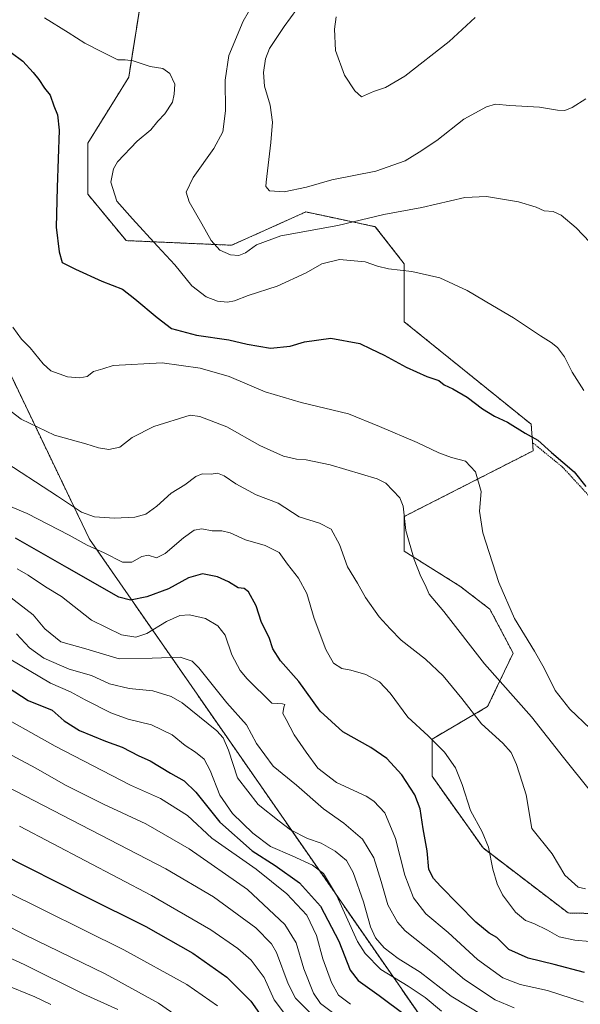
# Model space of a CAD drawing. Units: metres. Extents: x 606980 to 610413, y 4759341 to 4761709.
# Drawn here: x 609632 to 609838, y 4760483 to 4760846 of the extents above; entities that cross this region are included whole.
import ezdxf

# ---------------------------------------------------------------- set-up
doc = ezdxf.new("R2010")
doc.units = ezdxf.units.M
doc.header["$MEASUREMENT"] = 0
doc.linetypes.add('TRAZOS', pattern=[0.75, 0.5, -0.25])
for name, color, linetype, lineweight in [('Alambrada', 19, 'TRAZOS', 0), ('Arbolado forestal', 92, 'TRAZOS', 0), ('Arbolado forestal CxS', 92, 'Continuous', 0), ('Curva de nivel maestra', 36, 'Continuous', 30), ('Curva de nivel normal', 36, 'Continuous', 0), ('Prado', 92, 'Continuous', 0), ('Prado CxS', 92, 'Continuous', 0)]:
    doc.layers.add(name, color=color, linetype=linetype, lineweight=lineweight)

# ---------------------------------------------------------------- blocks, each defined once
blk = doc.blocks.new('*U155')
at = {"layer": 'Prado CxS', "color": 92, "linetype": 'Continuous', "lineweight": 0}
blk.add_polyline3d([(609910.54, 4760514.8, 611.38), (609833.72, 4760516.47, 616.89), (609802.35, 4760540.41, 620.2), (609783.56, 4760566.88, 621.74), (609783.56, 4760580.54, 619.76), (609804.06, 4760592.5, 612.87), (609813.45, 4760612.14, 606.23), (609804.91, 4760628.37, 606.21), (609793.81, 4760636.9, 607.73), (609773.32, 4760649.71, 610.3), (609773.32, 4760662.52, 610.01), (609820.84, 4760686.73, 600.77), (609820.1, 4760696.48, 598.93), (609773.32, 4760734.25, 597.99), (609773.32, 4760755.6, 594.28), (609762.65, 4760769.27, 590.77), (609748.14, 4760772.35, 588.99), (609737.05, 4760774.7, 587.54), (609720.49, 4760767.28, 588.34), (609709.7, 4760762.44, 589.24), (609670.85, 4760764.14, 596.61), (609656.76, 4760781.22, 597.27), (609656.76, 4760800.01, 597.08), (609671.81, 4760824.32, 595.84), (609677.21, 4760858.48, 589.83)], dxfattribs=at)
blk = doc.blocks.new('*U163')
at = {"layer": 'Curva de nivel normal', "color": 36, "linetype": 'Continuous', "lineweight": 0}
blk.add_polyline3d([(609409.44, 4760482.64, 690), (609416.88, 4760485.94, 690), (609423.92, 4760488.53, 690), (609428.51, 4760489.88, 690), (609433.24, 4760492.39, 690), (609443.45, 4760497.14, 690), (609462.38, 4760506.38, 690), (609475.02, 4760511.6, 690), (609485.45, 4760514.84, 690), (609497.4, 4760517.49, 690), (609516.94, 4760520.18, 690), (609526.24, 4760520.66, 690), (609536.94, 4760521.6, 690), (609550.84, 4760521.59, 690), (609566.72, 4760519.41, 690), (609581.85, 4760515.74, 690), (609591.37, 4760514.07, 690), (609614.79, 4760505.99, 690), (609619.71, 4760502.91, 690), (609624.46, 4760501.55, 690), (609633.26, 4760497.55, 690), (609655.28, 4760486.57, 690), (609667.84, 4760480.86, 690)], dxfattribs=at)
blk = doc.blocks.new('*U166')
at = {"layer": 'Curva de nivel normal', "color": 36, "linetype": 'Continuous', "lineweight": 0}
blk.add_polyline3d([(609746.89, 4760479.79, 660), (609742.49, 4760483.15, 660), (609739.9, 4760486.96, 660), (609736.36, 4760495.86, 660), (609733.53, 4760505.46, 660), (609729.39, 4760512.26, 660), (609715.54, 4760525.12, 660), (609694.14, 4760540.14, 660), (609678.13, 4760549.29, 660), (609662.58, 4760556.53, 660), (609648.53, 4760563.51, 660), (609637.64, 4760569.84, 660), (609614.31, 4760582.23, 660)], dxfattribs=at)
blk = doc.blocks.new('*U168')
at = {"layer": 'Curva de nivel normal', "color": 36, "linetype": 'Continuous', "lineweight": 0}
blk.add_polyline3d([(609432.6, 4760480.41, 695), (609445.78, 4760487.62, 695), (609461.61, 4760495.38, 695), (609476.76, 4760501.43, 695), (609492.18, 4760505.59, 695), (609508.09, 4760507.81, 695), (609530.62, 4760508.85, 695), (609554.72, 4760508.25, 695), (609567.9, 4760506.76, 695), (609573.96, 4760505.83, 695), (609581.58, 4760503.6, 695), (609589.75, 4760502.16, 695), (609604.51, 4760498.09, 695), (609625.78, 4760490.23, 695), (609637.25, 4760485.56, 695), (609643.11, 4760482.78, 695)], dxfattribs=at)
blk = doc.blocks.new('*U169')
at = {"layer": 'Curva de nivel normal', "color": 36, "linetype": 'Continuous', "lineweight": 0}
blk.add_polyline3d([(609622.3, 4760668.68, 620), (609634.46, 4760663.65, 620), (609649.84, 4760655.61, 620), (609656.49, 4760651.97, 620), (609662.75, 4760649.15, 620), (609669.49, 4760645.73, 620), (609672.95, 4760645.64, 620), (609676.6, 4760647.84, 620), (609678.95, 4760648.24, 620), (609682.11, 4760647.35, 620), (609685.3, 4760648.92, 620), (609691.98, 4760654.71, 620), (609695.99, 4760657.48, 620), (609698.78, 4760657.99, 620), (609702.51, 4760657.27, 620), (609706.18, 4760657.28, 620), (609709.18, 4760656.46, 620), (609714.84, 4760653.87, 620), (609722.06, 4760651.89, 620), (609727.26, 4760649.31, 620), (609730.28, 4760644.93, 620), (609734.32, 4760639.85, 620), (609737.46, 4760634.15, 620), (609740.12, 4760624.9, 620), (609744.39, 4760613.48, 620), (609747.31, 4760608.5, 620), (609750.35, 4760606.47, 620), (609753.62, 4760605.88, 620), (609759.13, 4760604.32, 620), (609764.2, 4760601.67, 620), (609768.18, 4760597.4, 620), (609774.68, 4760588.66, 620), (609782.19, 4760581.75, 620), (609788.12, 4760575.65, 620), (609792.22, 4760569.94, 620), (609794.67, 4760563.8, 620), (609797.77, 4760554.23, 620), (609802.07, 4760546.38, 620), (609804.37, 4760540.71, 620), (609805.92, 4760532.56, 620), (609807.52, 4760527.16, 620), (609809.58, 4760523.12, 620), (609814.28, 4760516.82, 620), (609817.98, 4760513.74, 620), (609821.12, 4760512.62, 620), (609826.14, 4760510.2, 620), (609830.45, 4760507.73, 620), (609836.2, 4760506.42, 620), (609847.24, 4760505.52, 620)], dxfattribs=at)
blk = doc.blocks.new('*U170')
at = {"layer": 'Curva de nivel normal', "color": 36, "linetype": 'Continuous', "lineweight": 0}
blk.add_polyline3d([(609625.88, 4760524.72, 680), (609669.98, 4760502.96, 680), (609693.21, 4760490.14, 680), (609704.51, 4760482.33, 680)], dxfattribs=at)
blk = doc.blocks.new('*U171')
at = {"layer": 'Curva de nivel normal', "color": 36, "linetype": 'Continuous', "lineweight": 0}
blk.add_polyline3d([(609730.32, 4760477.99, 670), (609725.42, 4760484.53, 670), (609721.67, 4760492.7, 670), (609716.92, 4760499.12, 670), (609712.06, 4760503.36, 670), (609702.09, 4760510.32, 670), (609680.24, 4760522.86, 670), (609631.56, 4760548.43, 670)], dxfattribs=at)
blk = doc.blocks.new('*U175')
at = {"layer": 'Curva de nivel normal', "color": 36, "linetype": 'Continuous', "lineweight": 0}
blk.add_polyline3d([(609813.84, 4760481.5, 635), (609806.88, 4760484.47, 635), (609795.51, 4760491.98, 635), (609785.02, 4760500.88, 635), (609773.67, 4760509.87, 635), (609770.88, 4760513.07, 635), (609767.33, 4760519.43, 635), (609764.88, 4760528.01, 635), (609762.11, 4760536.84, 635), (609757.98, 4760543.72, 635), (609751.09, 4760549.6, 635), (609743.58, 4760554.78, 635), (609733.65, 4760563.52, 635), (609725.05, 4760570.58, 635), (609718.96, 4760578.9, 635), (609715.23, 4760585.72, 635), (609707.95, 4760593.89, 635), (609697.61, 4760606.81, 635), (609695.16, 4760609.2, 635), (609690.73, 4760610.72, 635), (609680.41, 4760610.32, 635), (609668.32, 4760610.08, 635), (609656.03, 4760613.76, 635), (609646.82, 4760616.36, 635), (609640.96, 4760621.16, 635), (609636.63, 4760626.32, 635), (609626.98, 4760633.8, 635)], dxfattribs=at)
blk = doc.blocks.new('*U176')
at = {"layer": 'Curva de nivel normal', "color": 36, "linetype": 'Continuous', "lineweight": 0}
blk.add_polyline3d([(609624.86, 4760704.03, 610), (609632.18, 4760698.31, 610), (609644.43, 4760692.52, 610), (609656.07, 4760689.26, 610), (609660.73, 4760687.78, 610), (609664.51, 4760687.2, 610), (609668.51, 4760688.04, 610), (609673.15, 4760691.67, 610), (609681.08, 4760695.61, 610), (609694.51, 4760699.89, 610), (609697.98, 4760699.34, 610), (609707.97, 4760695.53, 610), (609720.1, 4760688.64, 610), (609725.25, 4760686.28, 610), (609728.9, 4760684.75, 610), (609733.6, 4760683.63, 610), (609737.22, 4760683.42, 610), (609746, 4760681.53, 610), (609763.31, 4760676.4, 610), (609766.58, 4760674.74, 610), (609771.76, 4760669.44, 610), (609772.9, 4760666.31, 610), (609773.88, 4760657.38, 610), (609776.97, 4760646.71, 610), (609779.46, 4760640.38, 610), (609780.98, 4760637.38, 610), (609782.54, 4760633.91, 610), (609787.91, 4760627.52, 610), (609802.89, 4760608.24, 610), (609820.2, 4760588.71, 610), (609832.04, 4760573.71, 610), (609841.96, 4760561.38, 610)], dxfattribs=at)
blk = doc.blocks.new('*U177')
at = {"layer": 'Curva de nivel normal', "color": 36, "linetype": 'Continuous', "lineweight": 0}
blk.add_polyline3d([(609622.35, 4760514.22, 685), (609633.56, 4760508.43, 685), (609663.17, 4760494.04, 685), (609682.74, 4760483.27, 685), (609698.89, 4760472.09, 685)], dxfattribs=at)
blk = doc.blocks.new('*U180')
at = {"layer": 'Curva de nivel normal', "color": 36, "linetype": 'Continuous', "lineweight": 0}
blk.add_polyline3d([(609787, 4760480.3, 645), (609781.08, 4760485.28, 645), (609774.75, 4760489.57, 645), (609764.74, 4760495.64, 645), (609758.88, 4760501.58, 645), (609756.15, 4760505.97, 645), (609748.32, 4760523.04, 645), (609743.56, 4760531.04, 645), (609739.58, 4760534.04, 645), (609732.02, 4760537.55, 645), (609724.05, 4760541, 645), (609717.5, 4760545.92, 645), (609710.03, 4760553.13, 645), (609705.39, 4760559.81, 645), (609701.8, 4760569, 645), (609699.58, 4760573.12, 645), (609696.48, 4760575.68, 645), (609692.56, 4760578.17, 645), (609687.85, 4760582.1, 645), (609680.21, 4760585.78, 645), (609671.66, 4760587.88, 645), (609665.19, 4760590.19, 645), (609655.82, 4760594.97, 645), (609650.42, 4760597.96, 645), (609642.95, 4760601.15, 645), (609627.84, 4760610.04, 645)], dxfattribs=at)
blk = doc.blocks.new('*U181')
at = {"layer": 'Curva de nivel normal', "color": 36, "linetype": 'Continuous', "lineweight": 0}
blk.add_polyline3d([(609839.42, 4760483.62, 630), (609826.09, 4760487.95, 630), (609815.98, 4760490.19, 630), (609809.59, 4760492.61, 630), (609800.26, 4760499.33, 630), (609789.5, 4760509.25, 630), (609781.26, 4760516.13, 630), (609776.75, 4760522.03, 630), (609773.6, 4760530.46, 630), (609770.1, 4760543.96, 630), (609766.14, 4760553.33, 630), (609762.16, 4760557.61, 630), (609759.31, 4760559.46, 630), (609748.43, 4760564.53, 630), (609741.48, 4760569.84, 630), (609737.23, 4760575.77, 630), (609732.83, 4760582.12, 630), (609729.83, 4760587.76, 630), (609728.65, 4760589.94, 630), (609729.02, 4760592.23, 630), (609729.36, 4760593.21, 630), (609728.51, 4760593.56, 630), (609724.58, 4760593.78, 630), (609715.47, 4760602.67, 630), (609712.85, 4760605.83, 630), (609709.77, 4760611.6, 630), (609707.33, 4760618.79, 630), (609704.65, 4760622.28, 630), (609700.06, 4760624.92, 630), (609694.16, 4760626.27, 630), (609690.7, 4760626.02, 630), (609685.76, 4760623.79, 630), (609678.48, 4760619.48, 630), (609674.49, 4760618.08, 630), (609669.14, 4760618.93, 630), (609658.07, 4760624.33, 630), (609647.07, 4760633.04, 630), (609641.21, 4760636.56, 630), (609634.78, 4760640.93, 630), (609630.69, 4760643.18, 630)], dxfattribs=at)
blk = doc.blocks.new('*U182')
at = {"layer": 'Curva de nivel normal', "color": 36, "linetype": 'Continuous', "lineweight": 0}
blk.add_polyline3d([(609802.46, 4760478.66, 640), (609790.67, 4760485.85, 640), (609779.22, 4760494.66, 640), (609771.06, 4760499.72, 640), (609765.93, 4760503.67, 640), (609762.79, 4760507.28, 640), (609760.92, 4760511.41, 640), (609758.38, 4760520.58, 640), (609754.57, 4760531.42, 640), (609752.03, 4760535.8, 640), (609747.9, 4760539.23, 640), (609742.73, 4760542.19, 640), (609737.66, 4760543.95, 640), (609731.45, 4760547.08, 640), (609727.27, 4760550.25, 640), (609719.54, 4760556.42, 640), (609711.9, 4760566.27, 640), (609708.6, 4760576.47, 640), (609706.61, 4760580.95, 640), (609704.31, 4760583.51, 640), (609691.49, 4760593.88, 640), (609687.44, 4760596.18, 640), (609680.7, 4760598.36, 640), (609672.02, 4760599.21, 640), (609664.72, 4760600.88, 640), (609658.16, 4760603.93, 640), (609649.94, 4760606.26, 640), (609640.57, 4760610.29, 640), (609635.21, 4760614.18, 640), (609630.52, 4760619.25, 640)], dxfattribs=at)
blk = doc.blocks.new('*U183')
at = {"layer": 'Curva de nivel normal', "color": 36, "linetype": 'Continuous', "lineweight": 0}
blk.add_polyline3d([(609739.35, 4760478.96, 665), (609733.24, 4760485.11, 665), (609730.52, 4760490.35, 665), (609726.3, 4760501.96, 665), (609724.44, 4760505.15, 665), (609718.6, 4760510.95, 665), (609703, 4760522.44, 665), (609685.46, 4760532.75, 665), (609616.1, 4760568.55, 665)], dxfattribs=at)
blk = doc.blocks.new('*U185')
at = {"layer": 'Curva de nivel normal', "color": 36, "linetype": 'Continuous', "lineweight": 0}
blk.add_polyline3d([(609753.57, 4760482.83, 655), (609749.12, 4760486.25, 655), (609746.47, 4760490.92, 655), (609743.3, 4760499.53, 655), (609741.01, 4760508.14, 655), (609737.48, 4760515.68, 655), (609730.02, 4760523.55, 655), (609718.72, 4760532.6, 655), (609702.46, 4760544.05, 655), (609693.44, 4760552.32, 655), (609683.57, 4760558.68, 655), (609672.51, 4760563.57, 655), (609644.68, 4760577.96, 655), (609619.71, 4760591.95, 655)], dxfattribs=at)
blk = doc.blocks.new('*U187')
at = {"layer": 'Curva de nivel maestra', "color": 36, "linetype": 'Continuous', "lineweight": 30}
blk.add_polyline3d([(609622.01, 4760602.95, 650), (609634.78, 4760594.75, 650), (609643.65, 4760591.18, 650), (609648, 4760587.26, 650), (609653.72, 4760583.7, 650), (609663.24, 4760579.74, 650), (609669.42, 4760577.51, 650), (609675.51, 4760574.35, 650), (609679.75, 4760572.48, 650), (609687.18, 4760567.92, 650), (609692.26, 4760565.09, 650), (609696.54, 4760560.96, 650), (609705.41, 4760549.94, 650), (609717.31, 4760539.41, 650), (609725.74, 4760533.91, 650), (609734.69, 4760527.56, 650), (609742.48, 4760518.97, 650), (609749.23, 4760506.11, 650), (609753.45, 4760495.47, 650), (609756.3, 4760491.59, 650), (609764.03, 4760486.13, 650), (609773.74, 4760478.88, 650)], dxfattribs=at)
blk = doc.blocks.new('*U188')
at = {"layer": 'Curva de nivel maestra', "color": 36, "linetype": 'Continuous', "lineweight": 30}
blk.add_polyline3d([(609839.75, 4760494.61, 625), (609828.6, 4760497.47, 625), (609819.02, 4760499.89, 625), (609811.82, 4760503.02, 625), (609807.43, 4760507.5, 625), (609804.62, 4760509.07, 625), (609799.74, 4760513.12, 625), (609786.68, 4760526.35, 625), (609784.13, 4760529.17, 625), (609782.43, 4760532.54, 625), (609781.82, 4760539.42, 625), (609780.36, 4760547.44, 625), (609779.16, 4760554.89, 625), (609777.24, 4760559.97, 625), (609772.5, 4760567.3, 625), (609766.87, 4760573.33, 625), (609761.08, 4760577.45, 625), (609750.76, 4760583.19, 625), (609742.31, 4760590.78, 625), (609734.53, 4760601.76, 625), (609727.72, 4760609.39, 625), (609724.96, 4760613.76, 625), (609723.6, 4760618, 625), (609720.72, 4760623.53, 625), (609718.78, 4760629.66, 625), (609715.96, 4760634.8, 625), (609714.32, 4760636.04, 625), (609712.1, 4760636.22, 625), (609708.6, 4760638.45, 625), (609704.59, 4760640.32, 625), (609698.95, 4760641.4, 625), (609693.84, 4760639.94, 625), (609686.51, 4760635.91, 625), (609678.51, 4760632.92, 625), (609672.49, 4760631.75, 625), (609668.18, 4760632.76, 625), (609649.07, 4760643.76, 625), (609630.1, 4760654.54, 625)], dxfattribs=at)
blk = doc.blocks.new('*U191')
at = {"layer": 'Curva de nivel maestra', "color": 36, "linetype": 'Continuous', "lineweight": 30}
blk.add_polyline3d([(609624.64, 4760538.39, 675), (609655.61, 4760522.71, 675), (609678.13, 4760511.48, 675), (609695.5, 4760501.62, 675), (609707.95, 4760492.89, 675), (609716.81, 4760484, 675), (609723.19, 4760474.89, 675)], dxfattribs=at)

msp = doc.modelspace()

# ---------------------------------------------------------------- linework, layer by layer
at = {"layer": 'Alambrada', "color": 19, "linetype": 'TRAZOS', "lineweight": 0}
msp.add_polyline3d([(609820.84, 4760689.54, 618.16), (609831.66, 4760680.71, 600.48), (609863.01, 4760646.63, 602.16), (609874.83, 4760635.31, 597.12), (609878.4, 4760632.87, 596.09), (609882.03, 4760630.52, 595.81), (609885.72, 4760628.25, 595.6), (609889.47, 4760626.08, 595.2), (609893.26, 4760624, 594.71), (609897.11, 4760622.02, 594.23), (609901, 4760620.13, 593.49), (609904.94, 4760618.34, 592.8), (609908.92, 4760616.64, 592.25), (609912.94, 4760615.05, 591.72), (609917, 4760613.55, 591.11), (609944.37, 4760606.21, 587.11), (609973.35, 4760597.38, 584.62), (609985.36, 4760594.65, 585.35)], dxfattribs=at)
at = {"layer": 'Arbolado forestal', "color": 92, "linetype": 'TRAZOS', "lineweight": 0}
for points in [[(609677.21, 4760858.48, 589.83), (609671.81, 4760824.32, 595.84), (609656.76, 4760800.01, 597.08), (609656.76, 4760781.22, 597.27), (609670.85, 4760764.14, 596.61), (609709.7, 4760762.44, 589.24), (609720.49, 4760767.28, 588.34), (609737.05, 4760774.7, 587.54), (609748.14, 4760772.35, 588.99), (609762.65, 4760769.27, 590.77), (609773.32, 4760755.6, 594.28), (609773.32, 4760734.25, 597.99), (609820.1, 4760696.48, 598.94), (609820.84, 4760686.73, 600.77), (609773.32, 4760662.52, 610.01), (609773.32, 4760649.71, 610.3), (609793.81, 4760636.9, 607.73), (609804.91, 4760628.37, 606.21), (609813.45, 4760612.14, 606.23), (609804.06, 4760592.5, 612.87), (609783.56, 4760580.54, 619.76), (609783.56, 4760566.88, 621.74), (609802.35, 4760540.41, 620.2), (609833.72, 4760516.47, 616.89), (609910.54, 4760514.8, 611.38)], [(609327.55, 4760457.66, 735.68), (609357.69, 4760427.43, 730.73), (609404.5, 4760418.29, 729.74), (609438.66, 4760421.89, 731.79), (609462.03, 4760434.47, 726.22), (609499.78, 4760468.63, 712.45), (609539.33, 4760502.79, 697.5), (609563.79, 4760572.65, 668.81), (609578.89, 4760678.97, 627.45), (609601.01, 4760731.93, 612.14), (609625.63, 4760720.32, 607.31), (609657.35, 4760654.19, 618.67), (609720.44, 4760563.3, 637.59), (609796.82, 4760453.12, 654.21), (609796.37, 4760390.96, 670.88), (609798.62, 4760369.33, 673.19), (609802.7, 4760329.99, 667.63), (609806.7, 4760326.62, 665.07), (609827.46, 4760309.14, 654.57), (609864.41, 4760320.07, 644.82), (609919.93, 4760355.09, 627.51)]]:
    msp.add_polyline3d(points, dxfattribs=at)
at = {"layer": 'Arbolado forestal CxS', "color": 92, "linetype": 'Continuous', "lineweight": 0}
for points in [[(609677.21, 4760858.48, 589.83), (609671.81, 4760824.32, 595.84), (609656.76, 4760800.01, 597.08), (609656.76, 4760781.22, 597.27), (609670.85, 4760764.14, 596.61), (609709.7, 4760762.44, 589.24), (609720.49, 4760767.28, 588.34), (609737.05, 4760774.7, 587.54), (609748.14, 4760772.35, 588.99), (609762.65, 4760769.27, 590.77), (609773.32, 4760755.6, 594.28), (609773.32, 4760734.25, 597.99), (609820.1, 4760696.48, 598.93), (609820.84, 4760686.73, 600.77), (609773.32, 4760662.52, 610.01), (609773.32, 4760649.71, 610.3), (609793.81, 4760636.9, 607.73), (609804.91, 4760628.37, 606.21), (609813.45, 4760612.14, 606.23), (609804.06, 4760592.5, 612.87), (609783.56, 4760580.54, 619.76), (609783.56, 4760566.88, 621.74), (609802.35, 4760540.41, 620.2), (609833.72, 4760516.47, 616.89), (609910.54, 4760514.8, 611.38)], [(609327.55, 4760457.66, 735.68), (609357.69, 4760427.43, 730.73), (609404.5, 4760418.29, 729.74), (609438.66, 4760421.89, 731.79), (609462.03, 4760434.47, 726.22), (609499.78, 4760468.63, 712.45), (609539.34, 4760502.79, 697.5), (609563.79, 4760572.65, 668.81), (609578.89, 4760678.97, 627.45), (609601.01, 4760731.93, 612.14), (609625.63, 4760720.32, 607.31), (609657.36, 4760654.19, 618.67), (609720.44, 4760563.3, 637.59), (609796.82, 4760453.12, 654.21), (609796.37, 4760390.96, 670.88), (609802.7, 4760329.99, 667.63), (609827.46, 4760309.14, 654.57), (609864.41, 4760320.07, 644.82)], [(609864.41, 4760320.07, 644.82), (609827.46, 4760309.14, 654.57), (609802.7, 4760329.99, 667.63), (609796.37, 4760390.96, 670.88), (609796.82, 4760453.12, 654.21), (609720.44, 4760563.3, 637.59), (609657.36, 4760654.19, 618.67), (609625.63, 4760720.32, 607.31), (609601.01, 4760731.93, 612.14), (609578.89, 4760678.97, 627.45), (609563.79, 4760572.65, 668.81), (609539.34, 4760502.79, 697.5), (609499.78, 4760468.63, 712.45), (609462.03, 4760434.47, 726.22), (609438.66, 4760421.89, 731.79), (609404.5, 4760418.29, 729.74), (609357.69, 4760427.43, 730.73), (609327.55, 4760457.66, 735.68)]]:
    msp.add_polyline3d(points, dxfattribs=at)
at = {"layer": 'Curva de nivel maestra', "color": 36, "linetype": 'Continuous', "lineweight": 30}
msp.add_polyline3d([(609624.12, 4760836.63, 600), (609632.85, 4760830.27, 600), (609636.66, 4760826.12, 600), (609638.75, 4760823.43, 600), (609640.78, 4760820.26, 600), (609642.9, 4760817.76, 600), (609644.28, 4760813.81, 600), (609645.6, 4760810.46, 600), (609646.19, 4760804.88, 600), (609645.49, 4760783.71, 600), (609645.12, 4760769.06, 600), (609646.21, 4760760.04, 600), (609647.31, 4760756.12, 600), (609652.26, 4760753.62, 600), (609661.95, 4760749.24, 600), (609669.52, 4760746.22, 600), (609674.09, 4760742.65, 600), (609682.28, 4760735.8, 600), (609687.58, 4760731.78, 600), (609696.78, 4760729.3, 600), (609708.74, 4760727.62, 600), (609715.51, 4760725.98, 600), (609724.08, 4760724.53, 600), (609731.29, 4760725.2, 600), (609736.63, 4760726.83, 600), (609746.3, 4760728.17, 600), (609756.96, 4760726.25, 600), (609761.04, 4760724.27, 600), (609765.99, 4760721.94, 600), (609773.99, 4760717.53, 600), (609781.71, 4760714.08, 600), (609786.02, 4760712.58, 600), (609787.99, 4760711.03, 600), (609791.2, 4760709.6, 600), (609796.55, 4760706.52, 600), (609802.18, 4760702.18, 600), (609806.56, 4760699.51, 600), (609811.36, 4760697.32, 600), (609817.89, 4760693.25, 600), (609822.51, 4760690.62, 600), (609827.62, 4760686.14, 600), (609835.97, 4760679.02, 600), (609840.17, 4760673.52, 600)], dxfattribs=at)
at = {"layer": 'Curva de nivel normal', "color": 36, "linetype": 'Continuous', "lineweight": 0}
for points in [[(609719.47, 4760854.71, 590), (609713.98, 4760844.92, 590), (609708.7, 4760832.32, 590), (609707.4, 4760823.26, 590), (609707.44, 4760811.95, 590), (609706.45, 4760804.24, 590), (609703.12, 4760798.04, 590), (609695.56, 4760787.38, 590), (609693.02, 4760782.04, 590), (609694.1, 4760778.38, 590), (609698.8, 4760770.38, 590), (609702.16, 4760764.14, 590), (609705.35, 4760760.62, 590), (609709.3, 4760758.96, 590), (609712.35, 4760758.64, 590), (609714.84, 4760759.64, 590), (609718.84, 4760762.53, 590), (609727.84, 4760765.85, 590), (609748.84, 4760769.69, 590), (609765.84, 4760773.75, 590), (609779.84, 4760776.37, 590), (609795.7, 4760779.96, 590), (609803.69, 4760780.4, 590), (609815.4, 4760778.39, 590), (609821.94, 4760776.44, 590), (609824.84, 4760775.08, 590), (609828.18, 4760774.87, 590), (609831.1, 4760773.49, 590), (609836.64, 4760768.87, 590), (609844.28, 4760760.89, 590)], [(609736.13, 4760852.55, 585), (609729.04, 4760843.06, 585), (609723.73, 4760834.88, 585), (609722.19, 4760831.04, 585), (609721.44, 4760826.04, 585), (609721.86, 4760821.04, 585), (609723.88, 4760814.04, 585), (609724.85, 4760807.75, 585), (609724.16, 4760800.27, 585), (609722.51, 4760785.71, 585), (609722.33, 4760784.1, 585), (609723.71, 4760782.53, 585), (609729.12, 4760782.1, 585), (609737.26, 4760783.84, 585), (609746.7, 4760786.56, 585), (609762.88, 4760789.73, 585), (609773.64, 4760793.5, 585), (609778.88, 4760796.69, 585), (609785.34, 4760801.02, 585), (609795.23, 4760808.82, 585), (609803.62, 4760813.46, 585), (609806.91, 4760814.35, 585), (609812.18, 4760813.92, 585), (609823.18, 4760813.33, 585), (609829.84, 4760812.24, 585), (609832.51, 4760812.1, 585), (609835.18, 4760813.22, 585), (609840.18, 4760816.38, 585)], [(609640.78, 4760846.2, 595), (609649.5, 4760840.84, 595), (609655.61, 4760836.86, 595), (609662.12, 4760833.58, 595), (609667.79, 4760830.76, 595), (609670.51, 4760830.73, 595), (609673.47, 4760830.36, 595), (609679.72, 4760828.27, 595), (609684.35, 4760827.59, 595), (609687.02, 4760825.74, 595), (609688.79, 4760821.79, 595), (609688.56, 4760818.04, 595), (609687.9, 4760815.12, 595), (609685.16, 4760810.81, 595), (609682.59, 4760808.11, 595), (609680.03, 4760804.98, 595), (609674.94, 4760800.78, 595), (609667.7, 4760793.19, 595), (609666.22, 4760790.6, 595), (609665.26, 4760785.66, 595), (609667.46, 4760778.66, 595), (609673.27, 4760772.14, 595), (609682.46, 4760762.04, 595), (609688.81, 4760755.17, 595), (609695.06, 4760747.51, 595), (609700.32, 4760743.37, 595), (609704.53, 4760741.88, 595), (609708.18, 4760741.46, 595), (609710.84, 4760741.96, 595), (609715.84, 4760743.92, 595), (609726.51, 4760747.39, 595), (609737.2, 4760752.26, 595), (609742.92, 4760755.63, 595), (609749.53, 4760757.21, 595), (609758.99, 4760756.31, 595), (609763.44, 4760754.76, 595), (609767.55, 4760753.78, 595), (609776.07, 4760752.82, 595), (609786.4, 4760750.48, 595), (609796.5, 4760745.8, 595), (609805.8, 4760740.22, 595), (609813.62, 4760735.67, 595), (609823.5, 4760729.04, 595), (609827.51, 4760726.59, 595), (609829.83, 4760724.72, 595), (609832.36, 4760721.3, 595), (609835.18, 4760715.73, 595), (609839.44, 4760708.97, 595)], [(609748.28, 4760846.6, 580), (609747.58, 4760841.99, 580), (609748.02, 4760834.16, 580), (609751.35, 4760825.06, 580), (609755.16, 4760819.36, 580), (609757.55, 4760817.08, 580), (609762.03, 4760819.01, 580), (609766.46, 4760820.53, 580), (609773.51, 4760824.74, 580), (609789.84, 4760837.43, 580), (609799.48, 4760846.29, 580)], [(609629.17, 4760732.23, 605), (609632.28, 4760727.87, 605), (609635.51, 4760724.67, 605), (609640.27, 4760718.77, 605), (609643.16, 4760716.19, 605), (609649.27, 4760714.02, 605), (609653.87, 4760713.63, 605), (609656.51, 4760714.1, 605), (609658.84, 4760715.88, 605), (609662.32, 4760716.94, 605), (609666.06, 4760718.19, 605), (609684.14, 4760719.14, 605), (609698.14, 4760717.16, 605), (609708.86, 4760714.08, 605), (609722.06, 4760708.43, 605), (609735.3, 4760704.5, 605), (609752.76, 4760700.37, 605), (609764.18, 4760695.68, 605), (609778.12, 4760689.72, 605), (609786.08, 4760685.98, 605), (609790.8, 4760684.24, 605), (609795.89, 4760682.95, 605), (609799.57, 4760679, 605), (609801.62, 4760671.73, 605), (609801.01, 4760664.47, 605), (609802.32, 4760656.44, 605), (609808.22, 4760638.22, 605), (609813.96, 4760624.97, 605), (609821.29, 4760612.93, 605), (609824.9, 4760606.66, 605), (609828.88, 4760598.41, 605), (609834.32, 4760591.52, 605), (609841.86, 4760584.39, 605)], [(609840.12, 4760525.32, 615), (609837.44, 4760525.98, 615), (609832.55, 4760530.42, 615), (609827.88, 4760538.25, 615), (609820.37, 4760547.57, 615), (609818.21, 4760559.96, 615), (609816.78, 4760564.7, 615), (609814.68, 4760571.15, 615), (609812.72, 4760575.58, 615), (609809.59, 4760579, 615), (609801.77, 4760586.11, 615), (609794.51, 4760595.51, 615), (609787.68, 4760603.86, 615), (609781.11, 4760609.98, 615), (609772.21, 4760616.96, 615), (609768.2, 4760621.09, 615), (609764.14, 4760625.58, 615), (609759.01, 4760632.72, 615), (609756.08, 4760637.95, 615), (609752.47, 4760644, 615), (609749.5, 4760652.18, 615), (609746.42, 4760657.9, 615), (609742.08, 4760660.1, 615), (609734.57, 4760662.43, 615), (609726.84, 4760667.37, 615), (609718.8, 4760670.53, 615), (609711.26, 4760674.58, 615), (609706.97, 4760677.53, 615), (609704.54, 4760678.44, 615), (609702.18, 4760678.16, 615), (609698.93, 4760678.26, 615), (609696.52, 4760677.19, 615), (609692.46, 4760674.14, 615), (609687.51, 4760671.07, 615), (609682.18, 4760666.28, 615), (609678.1, 4760663.41, 615), (609674.12, 4760662.32, 615), (609666.56, 4760661.85, 615), (609659.17, 4760662.39, 615), (609654.37, 4760664.14, 615), (609645.56, 4760670.04, 615), (609623.95, 4760684.01, 615)]]:
    msp.add_polyline3d(points, dxfattribs=at)
at = {"layer": 'Prado', "color": 92, "linetype": 'Continuous', "lineweight": 0}
msp.add_polyline3d([(609677.21, 4760858.48, 589.83), (609671.81, 4760824.32, 595.84), (609656.76, 4760800.01, 597.08), (609656.76, 4760781.22, 597.27), (609670.85, 4760764.14, 596.61), (609709.7, 4760762.44, 589.24), (609720.49, 4760767.28, 588.34), (609737.05, 4760774.7, 587.54), (609748.14, 4760772.35, 588.99), (609762.65, 4760769.27, 590.77), (609773.32, 4760755.6, 594.28), (609773.32, 4760734.25, 597.99), (609820.1, 4760696.48, 598.94), (609820.84, 4760686.73, 600.77), (609773.32, 4760662.52, 610.01), (609773.32, 4760649.71, 610.3), (609793.81, 4760636.9, 607.73), (609804.91, 4760628.37, 606.21), (609813.45, 4760612.14, 606.23), (609804.06, 4760592.5, 612.87), (609783.56, 4760580.54, 619.76), (609783.56, 4760566.88, 621.74), (609802.35, 4760540.41, 620.2), (609833.72, 4760516.47, 616.89), (609910.54, 4760514.8, 611.38)], dxfattribs=at)

# ---------------------------------------------------------------- block references
at = {"layer": 'Curva de nivel maestra', "color": 36, "linetype": 'Continuous', "lineweight": 30}
for name in ['*U188', '*U187', '*U191']:
    msp.add_blockref(name, (0, 0), dxfattribs=at)
at = {"layer": 'Curva de nivel normal', "color": 36, "linetype": 'Continuous', "lineweight": 0}
for name in ['*U176', '*U169', '*U181', '*U175', '*U182', '*U180', '*U185', '*U166', '*U183', '*U171', '*U170', '*U177', '*U163', '*U168']:
    msp.add_blockref(name, (0, 0), dxfattribs=at)
at = {"layer": 'Prado CxS', "color": 92, "linetype": 'Continuous', "lineweight": 0}
msp.add_blockref('*U155', (0, 0), dxfattribs=at)

doc.saveas('drawing.dxf')
